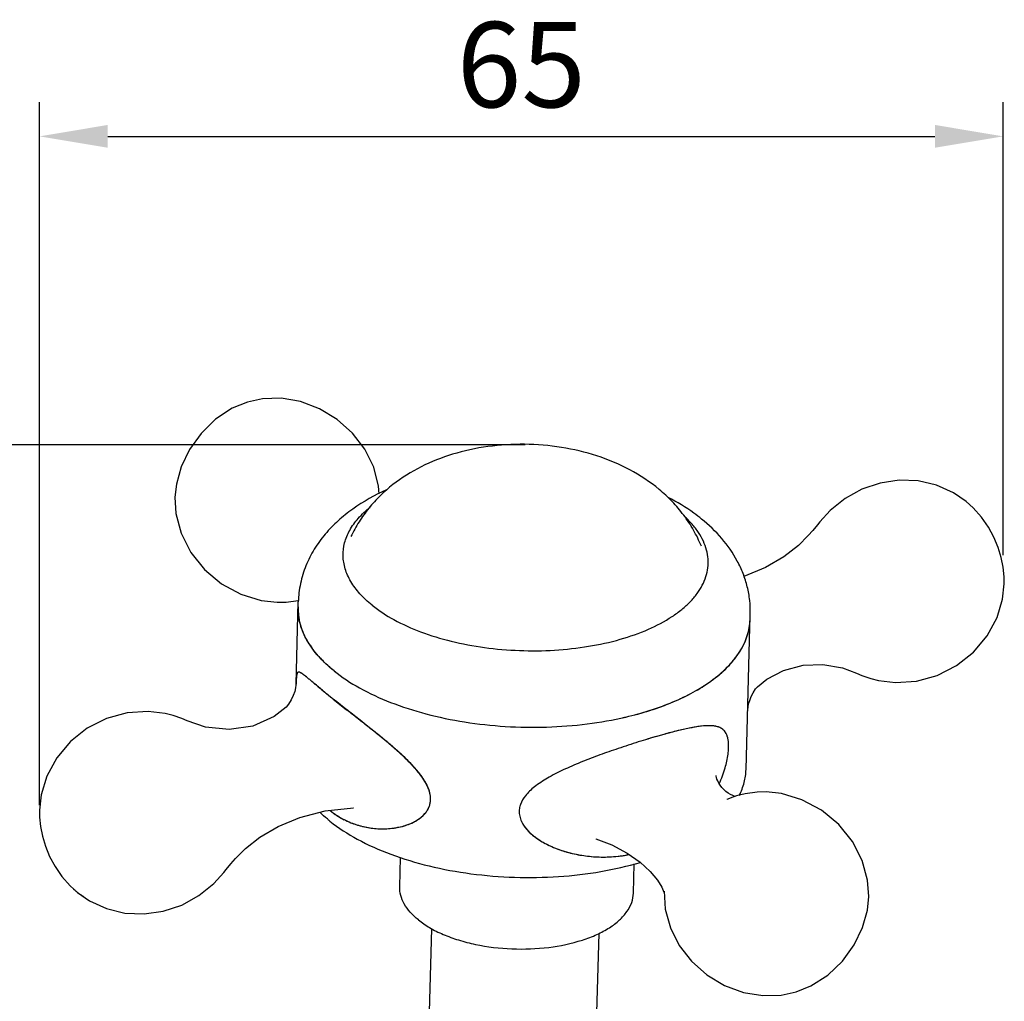
# Model space of a CAD drawing. Units: millimetres. Extents: x 3830 to 4229, y -2348 to -2126.
# Drawn here: x 4143 to 4200, y -2183 to -2126 of the extents above; entities that cross this region are included whole.
import ezdxf

# ---------------------------------------------------------------- set-up
doc = ezdxf.new("R2010")
doc.units = ezdxf.units.MM
doc.layers.add('尺寸线', color=1, linetype='Continuous', lineweight=15)
doc.styles.add('标注文字', font='arial.ttf')
doc.dimstyles.new('5', dxfattribs={"dimtxt": 5, "dimasz": 4, "dimexe": 2, "dimexo": 0.7, "dimgap": 1, "dimtad": 1, "dimdsep": 46, "dimtxsty": '标注文字', "dimcen": 2.5, "dimadec": 0, "dimazin": 0, "dimtfac": 1, "dimtmove": 0, "dimatfit": 3, "dimfxl": 0, "dimarcsym": 0})

# ---------------------------------------------------------------- blocks, each defined once
blk = doc.blocks.new('*D21')
at = {"layer": 'Defpoints', "color": 0, "linetype": 'ByBlock'}
for p in [(4200.169, -2132.799), (4200.169, -2158.047), (4143.686, -2172.683)]:
    blk.add_point(p, dxfattribs=at)
at = {"layer": '尺寸线', "color": 0, "linetype": 'ByBlock', "lineweight": -2}
for p, q in [((4143.686, -2171.983), (4143.686, -2130.799)), ((4200.169, -2157.347), (4200.169, -2130.799)), ((4147.686, -2132.799), (4196.169, -2132.799))]:
    blk.add_line(p, q, dxfattribs=at)
at = {"layer": '尺寸线', "color": 0, "linetype": 'ByBlock'}
for points in [[(4147.686, -2132.132), (4147.686, -2133.466), (4143.686, -2132.799)], [(4196.169, -2132.132), (4196.169, -2133.466), (4200.169, -2132.799)]]:
    blk.add_solid(points, dxfattribs=at)
at = {"layer": '尺寸线', "color": 0, "linetype": 'ByBlock', "lineweight": -2, "insert": (4171.928, -2129.246), "char_height": 5, "attachment_point": 5, "style": '标注文字'}
blk.add_mtext('65', dxfattribs=at)
blk = doc.blocks.new('*D22')
at = {"layer": 'Defpoints', "color": 0, "linetype": 'ByBlock'}
for p in [(4172.844, -2150.87), (4103.039, -2308.916), (4148.845, -2308.916)]:
    blk.add_point(p, dxfattribs=at)
at = {"layer": '尺寸线', "color": 0, "linetype": 'ByBlock', "lineweight": -2}
for p, q in [((4172.144, -2150.87), (4101.039, -2150.87)), ((4103.039, -2154.87), (4103.039, -2304.916)), ((4148.145, -2308.916), (4101.039, -2308.916))]:
    blk.add_line(p, q, dxfattribs=at)
at = {"layer": '尺寸线', "color": 0, "linetype": 'ByBlock'}
for points in [[(4102.372, -2154.87), (4103.706, -2154.87), (4103.039, -2150.87)], [(4102.372, -2304.916), (4103.706, -2304.916), (4103.039, -2308.916)]]:
    blk.add_solid(points, dxfattribs=at)
at = {"layer": '尺寸线', "color": 0, "linetype": 'ByBlock', "lineweight": -2, "insert": (4099.484, -2229.893), "char_height": 5, "attachment_point": 5, "rotation": 90, "style": '标注文字'}
blk.add_mtext('173', dxfattribs=at)

msp = doc.modelspace()

# ---------------------------------------------------------------- linework, layer by layer
at = {"layer": '尺寸线', "color": 0, "linetype": 'ByBlock', "lineweight": -2}
for p, q in [((4155.878, -2148.369), (4155.875, -2148.369)), ((4151.627, -2153.943), (4151.627, -2153.942)), ((4197.994, -2154.187), (4198, -2154.192)), ((4189.428, -2155.379), (4189.429, -2155.378)), ((4188.747, -2156.195), (4188.747, -2156.195)), ((4200.236, -2159.024), (4200.236, -2159.024)), ((4157.618, -2160.094), (4158.145, -2160.084)), ((4157.618, -2160.094), (4158.145, -2160.084)), ((4157.624, -2160.094), (4157.618, -2160.094)), ((4158.724, -2164.887), (4158.855, -2160.081)), ((4185.097, -2169.893), (4185.346, -2160.804)), ((4190.754, -2163.94), (4191.563, -2164.249)), ((4190.754, -2163.94), (4191.563, -2164.249)), ((4158.733, -2164.654), (4158.733, -2164.658)), ((4158.75, -2164.423), (4158.75, -2164.426)), ((4159.348, -2164.485), (4159.343, -2164.481)), ((4191.563, -2164.249), (4191.886, -2164.39)), ((4191.563, -2164.249), (4191.886, -2164.39)), ((4191.563, -2164.249), (4191.563, -2164.249)), ((4192.859, -2164.677), (4192.859, -2164.677)), ((4158.644, -2165.322), (4158.563, -2165.567)), ((4158.644, -2165.322), (4158.563, -2165.567)), ((4158.693, -2165.109), (4158.644, -2165.322)), ((4158.693, -2165.109), (4158.644, -2165.322)), ((4158.718, -2164.949), (4158.693, -2165.109)), ((4158.718, -2164.949), (4158.693, -2165.109)), ((4158.726, -2164.865), (4158.718, -2164.949)), ((4158.726, -2164.865), (4158.718, -2164.949)), ((4158.727, -2164.857), (4158.726, -2164.865)), ((4158.727, -2164.857), (4158.726, -2164.865)), ((4158.445, -2165.824), (4158.286, -2166.077)), ((4158.445, -2165.824), (4158.286, -2166.077)), ((4158.563, -2165.567), (4158.445, -2165.824)), ((4158.563, -2165.567), (4158.445, -2165.824)), ((4185.251, -2166.058), (4185.311, -2165.848)), ((4185.251, -2166.058), (4185.311, -2165.848)), ((4158.286, -2166.077), (4158.145, -2166.242)), ((4158.286, -2166.077), (4158.145, -2166.242)), ((4151.056, -2166.616), (4151.055, -2166.616)), ((4152.35, -2167.044), (4152.029, -2166.903)), ((4152.35, -2167.044), (4152.029, -2166.903)), ((4152.35, -2167.044), (4152.349, -2167.043)), ((4153.408, -2167.419), (4152.349, -2167.043)), ((4153.408, -2167.419), (4152.349, -2167.043)), ((4163.882, -2168.139), (4163.853, -2168.115)), ((4164.5, -2168.662), (4164.477, -2168.642)), ((4183.352, -2170.287), (4183.346, -2170.241)), ((4184.325, -2171.518), (4183.967, -2171.65)), ((4184.325, -2171.518), (4183.967, -2171.65)), ((4183.967, -2171.65), (4183.967, -2171.65)), ((4184.326, -2171.426), (4184.194, -2171.362)), ((4184.326, -2171.426), (4184.194, -2171.362)), ((4184.546, -2171.447), (4184.325, -2171.518)), ((4184.546, -2171.447), (4184.325, -2171.518)), ((4184.442, -2171.469), (4184.326, -2171.426)), ((4184.442, -2171.469), (4184.326, -2171.426)), ((4184.46, -2171.474), (4184.442, -2171.469)), ((4184.46, -2171.474), (4184.442, -2171.469)), ((4185.054, -2171.315), (4184.543, -2171.448)), ((4185.054, -2171.315), (4184.543, -2171.448)), ((4184.543, -2171.448), (4184.546, -2171.447)), ((4185.741, -2171.217), (4185.054, -2171.315)), ((4185.741, -2171.217), (4185.054, -2171.315)), ((4186.285, -2171.206), (4185.741, -2171.217)), ((4186.285, -2171.206), (4185.741, -2171.217)), ((4186.285, -2171.206), (4186.28, -2171.206)), ((4160.435, -2172.324), (4162.082, -2172.14)), ((4160.435, -2172.324), (4162.082, -2172.14)), ((4162.08, -2172.14), (4162.082, -2172.14)), ((4143.681, -2172.269), (4143.68, -2172.286)), ((4143.681, -2172.258), (4143.681, -2172.269)), ((4143.681, -2172.269), (4143.681, -2172.269)), ((4160.73, -2172.291), (4160.729, -2172.307)), ((4166.066, -2172.688), (4166.071, -2172.684)), ((4162.375, -2173.164), (4162.385, -2173.167)), ((4163.159, -2173.329), (4163.174, -2173.331)), ((4163.895, -2173.369), (4163.912, -2173.369)), ((4165.659, -2172.957), (4165.667, -2172.952)), ((4176.295, -2173.963), (4176.295, -2173.963)), ((4155.171, -2175.107), (4155.172, -2175.107)), ((4164.802, -2176.767), (4164.849, -2175.052)), ((4178.497, -2177.141), (4178.544, -2175.426)), ((4154.492, -2175.925), (4154.493, -2175.924)), ((4180.159, -2176.797), (4180.283, -2177.075)), ((4180.159, -2176.797), (4180.283, -2177.075)), ((4145.699, -2176.912), (4145.672, -2176.886)), ((4145.916, -2177.103), (4145.912, -2177.1)), ((4145.948, -2177.13), (4145.915, -2177.104)), ((4180.295, -2177.022), (4180.295, -2177.023)), ((4192.29, -2177.341), (4192.29, -2177.343)), ((4166.449, -2187.896), (4166.686, -2179.224)), ((4176.245, -2188.18), (4176.482, -2179.498)), ((4188.037, -2182.928), (4188.038, -2182.927))]:
    msp.add_line(p, q, dxfattribs=at)
for points in [[(4155.875, -2148.369), (4154.981, -2148.735), (4154.001, -2149.377), (4153.153, -2150.204), (4152.472, -2151.156), (4151.988, -2152.168), (4151.709, -2153.173), (4151.627, -2153.942)], [(4155.875, -2148.369), (4154.981, -2148.735), (4154.001, -2149.377), (4153.153, -2150.204), (4152.472, -2151.156), (4151.988, -2152.168), (4151.709, -2153.173), (4151.627, -2153.942)], [(4163.59, -2153.747), (4163.563, -2153.296), (4163.274, -2152.182), (4162.756, -2151.134), (4162.032, -2150.191), (4161.129, -2149.386), (4160.088, -2148.755), (4158.976, -2148.338), (4157.85, -2148.148), (4156.749, -2148.181), (4155.878, -2148.369)], [(4163.59, -2153.747), (4163.563, -2153.296), (4163.274, -2152.182), (4162.756, -2151.134), (4162.032, -2150.191), (4161.129, -2149.386), (4160.088, -2148.755), (4158.976, -2148.338), (4157.85, -2148.148), (4156.749, -2148.181), (4155.878, -2148.369)], [(4197.994, -2154.187), (4197.266, -2153.692), (4196.269, -2153.244), (4195.19, -2152.992), (4194.07, -2152.947), (4192.953, -2153.11), (4191.884, -2153.475), (4190.9, -2154.018), (4190.026, -2154.719), (4189.428, -2155.379)], [(4197.994, -2154.187), (4197.266, -2153.692), (4196.269, -2153.244), (4195.19, -2152.992), (4194.07, -2152.947), (4192.953, -2153.11), (4191.884, -2153.475), (4190.9, -2154.018), (4190.026, -2154.719), (4189.428, -2155.379)], [(4151.627, -2153.943), (4151.686, -2154.901), (4151.99, -2156.053), (4152.553, -2157.173), (4153.356, -2158.179), (4154.358, -2159.011), (4155.496, -2159.621), (4156.683, -2159.986), (4157.624, -2160.094)], [(4151.627, -2153.943), (4151.686, -2154.901), (4151.99, -2156.053), (4152.553, -2157.173), (4153.356, -2158.179), (4154.358, -2159.011), (4155.496, -2159.621), (4156.683, -2159.986), (4157.624, -2160.094)], [(4200.236, -2159.024), (4200.229, -2158.599), (4200.169, -2158.047), (4200.052, -2157.475), (4199.875, -2156.885), (4199.629, -2156.287), (4199.308, -2155.693), (4198.908, -2155.114), (4198.413, -2154.559), (4198, -2154.192)], [(4200.236, -2159.024), (4200.229, -2158.599), (4200.169, -2158.047), (4200.052, -2157.475), (4199.875, -2156.885), (4199.629, -2156.287), (4199.308, -2155.693), (4198.908, -2155.114), (4198.413, -2154.559), (4198, -2154.192)], [(4189.429, -2155.378), (4189.287, -2155.556), (4189.012, -2155.887), (4188.747, -2156.195)], [(4189.429, -2155.378), (4189.287, -2155.556), (4189.012, -2155.887), (4188.747, -2156.195)], [(4188.747, -2156.195), (4188.168, -2156.776), (4187.311, -2157.441), (4186.247, -2158.059), (4184.977, -2158.581), (4184.969, -2158.584)], [(4188.747, -2156.195), (4188.168, -2156.776), (4187.311, -2157.441), (4186.247, -2158.059), (4184.977, -2158.581), (4184.969, -2158.584)], [(4192.859, -2164.677), (4193.865, -2164.796), (4195.094, -2164.713), (4196.309, -2164.379), (4197.439, -2163.806), (4198.43, -2163.021), (4199.234, -2162.061), (4199.808, -2160.991), (4200.136, -2159.91), (4200.236, -2159.024)], [(4192.859, -2164.677), (4193.865, -2164.796), (4195.094, -2164.713), (4196.309, -2164.379), (4197.439, -2163.806), (4198.43, -2163.021), (4199.234, -2162.061), (4199.808, -2160.991), (4200.136, -2159.91), (4200.236, -2159.024)], [(4158.145, -2160.084), (4158.843, -2159.986), (4158.868, -2159.979)], [(4158.145, -2160.084), (4158.843, -2159.986), (4158.868, -2159.979)], [(4185.772, -2165.052), (4186.311, -2164.6), (4187.288, -2164.091), (4188.444, -2163.791), (4189.606, -2163.741), (4190.754, -2163.94)], [(4185.772, -2165.052), (4186.311, -2164.6), (4187.288, -2164.091), (4188.444, -2163.791), (4189.606, -2163.741), (4190.754, -2163.94)], [(4191.886, -2164.39), (4192.405, -2164.565), (4192.859, -2164.677)], [(4191.886, -2164.39), (4192.405, -2164.565), (4192.859, -2164.677)], [(4185.311, -2165.848), (4185.397, -2165.623), (4185.514, -2165.395), (4185.661, -2165.179), (4185.772, -2165.052)], [(4185.311, -2165.848), (4185.397, -2165.623), (4185.514, -2165.395), (4185.661, -2165.179), (4185.772, -2165.052)], [(4158.145, -2166.242), (4157.448, -2166.799), (4156.185, -2167.352), (4154.81, -2167.561), (4153.408, -2167.419)], [(4158.145, -2166.242), (4157.448, -2166.799), (4156.185, -2167.352), (4154.81, -2167.561), (4153.408, -2167.419)], [(4185.193, -2166.41), (4185.196, -2166.373), (4185.215, -2166.238), (4185.251, -2166.058)], [(4185.193, -2166.41), (4185.196, -2166.373), (4185.215, -2166.238), (4185.251, -2166.058)], [(4151.056, -2166.616), (4150.062, -2166.497), (4148.833, -2166.579), (4147.616, -2166.912), (4146.488, -2167.484), (4145.499, -2168.265), (4144.694, -2169.222), (4144.117, -2170.29), (4143.785, -2171.372), (4143.681, -2172.269)], [(4151.056, -2166.616), (4150.062, -2166.497), (4148.833, -2166.579), (4147.616, -2166.912), (4146.488, -2167.484), (4145.499, -2168.265), (4144.694, -2169.222), (4144.117, -2170.29), (4143.785, -2171.372), (4143.681, -2172.269)], [(4152.029, -2166.903), (4151.511, -2166.728), (4151.055, -2166.616)], [(4152.029, -2166.903), (4151.511, -2166.728), (4151.055, -2166.616)], [(4183.395, -2170.453), (4183.366, -2170.357), (4183.352, -2170.287), (4183.346, -2170.241)], [(4183.395, -2170.453), (4183.366, -2170.357), (4183.352, -2170.287)], [(4184.194, -2171.362), (4184.057, -2171.28), (4183.922, -2171.18), (4183.793, -2171.065), (4183.679, -2170.942), (4183.581, -2170.815), (4183.501, -2170.688), (4183.439, -2170.566), (4183.395, -2170.453)], [(4184.194, -2171.362), (4184.057, -2171.28), (4183.922, -2171.18), (4183.793, -2171.065), (4183.679, -2170.942), (4183.581, -2170.815), (4183.501, -2170.688), (4183.439, -2170.566), (4183.395, -2170.453)], [(4192.29, -2177.341), (4192.225, -2176.386), (4191.913, -2175.233), (4191.346, -2174.12), (4190.542, -2173.118), (4189.529, -2172.283), (4188.371, -2171.667), (4187.178, -2171.307), (4186.28, -2171.206)], [(4192.29, -2177.341), (4192.225, -2176.386), (4191.913, -2175.233), (4191.346, -2174.12), (4190.542, -2173.118), (4189.529, -2172.283), (4188.371, -2171.667), (4187.178, -2171.307), (4186.28, -2171.206)], [(4143.681, -2172.269), (4143.686, -2172.683), (4143.744, -2173.234), (4143.86, -2173.805), (4144.035, -2174.394), (4144.279, -2174.991), (4144.597, -2175.584), (4144.995, -2176.163), (4145.486, -2176.718), (4145.912, -2177.1)], [(4143.681, -2172.269), (4143.686, -2172.683), (4143.744, -2173.234), (4143.86, -2173.805), (4144.035, -2174.394), (4144.279, -2174.991), (4144.597, -2175.584), (4144.995, -2176.163), (4145.486, -2176.718), (4145.912, -2177.1)], [(4155.172, -2175.107), (4155.753, -2174.52), (4156.606, -2173.855), (4157.669, -2173.236), (4158.943, -2172.71), (4160.435, -2172.324)], [(4155.172, -2175.107), (4155.753, -2174.52), (4156.606, -2173.855), (4157.669, -2173.236), (4158.943, -2172.71), (4160.435, -2172.324)], [(4176.295, -2173.963), (4177.234, -2174.319), (4178.139, -2174.795), (4178.889, -2175.324), (4179.478, -2175.867), (4179.901, -2176.378), (4180.159, -2176.797)], [(4176.295, -2173.963), (4177.234, -2174.319), (4178.139, -2174.795), (4178.889, -2175.324), (4179.478, -2175.867), (4179.901, -2176.378), (4180.159, -2176.797)], [(4154.492, -2175.925), (4154.634, -2175.746), (4154.907, -2175.415), (4155.171, -2175.107)], [(4154.492, -2175.925), (4154.634, -2175.746), (4154.907, -2175.415), (4155.171, -2175.107)], [(4145.916, -2177.103), (4146.625, -2177.59), (4147.615, -2178.044), (4148.69, -2178.305), (4149.813, -2178.36), (4150.941, -2178.203), (4152.028, -2177.838), (4153.027, -2177.287), (4153.904, -2176.579), (4154.493, -2175.924)], [(4145.916, -2177.103), (4146.625, -2177.59), (4147.615, -2178.044), (4148.69, -2178.305), (4149.813, -2178.36), (4150.941, -2178.203), (4152.028, -2177.838), (4153.027, -2177.287), (4153.904, -2176.579), (4154.493, -2175.924)], [(4180.295, -2177.023), (4180.365, -2178.078), (4180.666, -2179.179), (4181.183, -2180.203), (4181.9, -2181.125), (4182.798, -2181.919), (4183.84, -2182.545), (4184.954, -2182.96), (4186.075, -2183.147), (4187.166, -2183.114), (4188.037, -2182.928)], [(4180.295, -2177.023), (4180.365, -2178.078), (4180.666, -2179.179), (4181.183, -2180.203), (4181.9, -2181.125), (4182.798, -2181.919), (4183.84, -2182.545), (4184.954, -2182.96), (4186.075, -2183.147), (4187.166, -2183.114), (4188.037, -2182.928)], [(4188.038, -2182.927), (4188.902, -2182.58), (4189.883, -2181.95), (4190.743, -2181.128), (4191.436, -2180.17), (4191.929, -2179.148), (4192.21, -2178.13), (4192.29, -2177.343)], [(4188.038, -2182.927), (4188.902, -2182.58), (4189.883, -2181.95), (4190.743, -2181.128), (4191.436, -2180.17), (4191.929, -2179.148), (4192.21, -2178.13), (4192.29, -2177.343)]]:
    msp.add_lwpolyline(points, dxfattribs=at)
for centre, radius, start, end in [((4162.256, -2160.458), 3.41, 178.46213, 187.33645), ((4162.359, -2160.445), 3.514, 187.33389, 191.40837), ((4181.966, -2160.998), 3.373, 355.86923, 358.43471), ((4162.916, -2160.277), 4.097, 201.85477, 202.78243), ((4163.912, -2159.729), 5.235, 212.8603, 215.47985), ((4165.071, -2158.791), 6.728, 221.84935, 224.12694), ((4166.612, -2157.088), 9.026, 231.17272, 232.68982), ((4159.055, -2164.37), 0.291, 159.46252, 160.19676), ((4157.953, -2165.922), 1.992, 54.69162, 54.97869), ((4177.922, -2157.614), 8.754, 305.68081, 305.9507), ((4222.988, -2089.345), 98.466, 230.00762, 230.39224), ((4204.084, -2112.102), 68.881, 230.43847, 231.18369), ((4203.122, -2113.268), 67.369, 230.50597, 230.79265), ((4207.303, -2108.134), 73.991, 230.79732, 231.1674), ((4235.443, -2073.002), 119.003, 231.22018, 231.70194), ((4234.006, -2074.804), 116.698, 231.21564, 231.70581), ((4069.003, -2285.837), 151.183, 51.46407, 51.82924), ((4173.403, -2146.949), 20.41, 282.62803, 283.14711), ((4125.851, -2214.4), 59.887, 50.61254, 51.42772), ((4194.916, -2219.717), 53.905, 106.93476, 107.5784), ((4191.838, -2209.458), 43.194, 105.52768, 106.99317), ((4182.681, -2168.372), 1.386, 13.03649, 14.23246), ((4163.038, -2172.53), 3.775, 32.06295, 32.21816), ((4164.187, -2171.908), 2.468, 23.34595, 23.52882), ((4164.663, -2171.727), 1.958, 15.39579, 18.54819), ((4164.821, -2171.684), 1.794, 12.35762, 15.33352), ((4164.913, -2171.662), 1.699, 12.21628, 12.41547), ((4163.628, -2168.706), 4.622, 230.88973, 231.16548), ((4163.618, -2168.718), 4.608, 230.91166, 231.16547), ((4163.618, -2168.718), 4.608, 230.91229, 231.16547), ((4163.693, -2168.617), 4.733, 231.23285, 243.03336), ((4163.647, -2168.682), 4.653, 231.17155, 237.0145), ((4163.801, -2168.331), 5.039, 253.67798, 262.68418), ((4163.801, -2168.357), 5.014, 262.80979, 271.07542), ((4173.466, -2172.223), 1.688, 205.08359, 208.23627), ((4173.431, -2172.241), 1.648, 205.07327, 206.51466), ((4176.751, -2167.123), 7.901, 278.33424, 280.8809)]:
    msp.add_arc(centre, radius, start, end, dxfattribs=at)
for points, knots in [([(4182.479, -2156.812), (4182.346, -2156.488), (4182.038, -2155.858), (4181.461, -2154.981), (4180.784, -2154.184), (4179.768, -2153.237), (4178.308, -2152.27), (4176.358, -2151.459), (4174.275, -2150.971), (4172.123, -2150.793), (4169.97, -2150.922), (4168.567, -2151.222), (4167.889, -2151.428)], [0, 0, 0, 0, 0.062018, 0.123857, 0.185471, 0.246902, 0.369493, 0.493246, 0.619269, 0.747012, 0.874502, 1, 1, 1, 1]), ([(4167.889, -2151.428), (4167.26, -2151.62), (4166.033, -2152.102), (4164.635, -2152.979), (4163.647, -2153.842), (4162.979, -2154.57), (4162.399, -2155.374), (4162.078, -2155.953), (4161.935, -2156.251)], [0, 0, 0, 0, 0.250351, 0.498977, 0.623647, 0.748692, 0.874164, 1, 1, 1, 1]), ([(4164.033, -2153.509), (4163.339, -2153.821), (4162.342, -2154.372), (4161.174, -2155.304), (4160.411, -2156.09), (4159.769, -2156.972), (4159.275, -2157.945), (4158.952, -2158.99), (4158.865, -2159.717), (4158.855, -2160.081)], [0, 0, 0, 0, 0.258605, 0.383653, 0.507074, 0.629884, 0.752838, 0.876238, 1, 1, 1, 1]), ([(4182.493, -2155.22), (4182.345, -2155.101), (4181.728, -2154.633), (4181.061, -2154.232), (4180.541, -2153.963)], [0, 0, 0, 0, 0.24489, 1, 1, 1, 1]), ([(4163.184, -2160.274), (4162.927, -2160.067), (4162.464, -2159.639), (4161.92, -2158.916), (4161.576, -2158.158), (4161.447, -2157.379), (4161.541, -2156.601), (4161.853, -2155.849), (4162.368, -2155.14), (4162.814, -2154.725), (4163.062, -2154.526)], [0, 0, 0, 0, 0.144838, 0.275513, 0.394687, 0.506843, 0.617899, 0.734025, 0.860295, 1, 1, 1, 1]), ([(4163.184, -2160.274), (4163.581, -2160.594), (4164.497, -2161.184), (4166.062, -2161.88), (4167.847, -2162.42), (4169.789, -2162.784), (4171.818, -2162.958), (4173.86, -2162.936), (4175.84, -2162.719), (4177.689, -2162.314), (4179.338, -2161.738), (4180.537, -2161.11), (4181.333, -2160.532), (4181.827, -2160.084), (4182.232, -2159.611), (4182.544, -2159.117), (4182.759, -2158.606), (4182.874, -2158.083), (4182.887, -2157.554), (4182.797, -2157.026), (4182.607, -2156.504), (4182.319, -2155.995), (4181.938, -2155.501), (4181.635, -2155.196), (4181.47, -2155.047)], [0, 0, 0, 0, 0.059848, 0.127016, 0.200351, 0.278153, 0.358389, 0.438858, 0.517344, 0.591766, 0.660341, 0.721778, 0.749652, 0.775631, 0.799834, 0.82248, 0.843901, 0.864535, 0.884903, 0.905555, 0.927009, 0.949701, 0.973958, 1, 1, 1, 1]), ([(4185.346, -2160.804), (4185.353, -2160.533), (4185.331, -2159.989), (4185.188, -2159.187), (4184.942, -2158.412), (4184.489, -2157.431), (4183.708, -2156.313), (4182.917, -2155.562), (4182.493, -2155.22)], [0, 0, 0, 0, 0.125361, 0.250441, 0.37523, 0.499657, 0.748168, 1, 1, 1, 1]), ([(4160.953, -2164.12), (4160.621, -2163.853), (4160.027, -2163.3), (4159.439, -2162.5), (4159.118, -2161.842), (4158.953, -2161.353), (4158.858, -2160.86), (4158.843, -2160.53), (4158.848, -2160.367)], [0, 0, 0, 0, 0.286389, 0.543669, 0.663325, 0.778306, 0.890002, 1, 1, 1, 1]), ([(4159.114, -2161.802), (4159.092, -2161.747), (4159.011, -2161.532), (4158.949, -2161.309), (4158.915, -2161.14)], [0, 0, 0, 0, 0.254414, 1, 1, 1, 1]), ([(4183.038, -2164.717), (4183.37, -2164.478), (4183.971, -2163.979), (4184.692, -2163.12), (4185.166, -2162.204), (4185.307, -2161.557), (4185.33, -2161.241)], [0, 0, 0, 0, 0.285753, 0.543539, 0.778646, 1, 1, 1, 1]), ([(4183.061, -2164.701), (4183.402, -2164.453), (4184.018, -2163.936), (4184.64, -2163.173), (4184.992, -2162.538), (4185.181, -2162.062), (4185.301, -2161.579), (4185.333, -2161.252), (4185.338, -2161.09)], [0, 0, 0, 0, 0.286054, 0.543243, 0.662942, 0.778018, 0.889848, 1, 1, 1, 1]), ([(4159.515, -2162.57), (4159.477, -2162.512), (4159.337, -2162.285), (4159.216, -2162.046), (4159.139, -2161.863)], [0, 0, 0, 0, 0.256685, 1, 1, 1, 1]), ([(4160.059, -2163.279), (4160.022, -2163.238), (4159.878, -2163.073), (4159.743, -2162.9), (4159.649, -2162.768)], [0, 0, 0, 0, 0.255665, 1, 1, 1, 1]), ([(4160.953, -2164.12), (4160.889, -2164.068), (4160.642, -2163.864), (4160.407, -2163.645), (4160.242, -2163.475)], [0, 0, 0, 0, 0.257411, 1, 1, 1, 1]), ([(4160.953, -2164.12), (4161.418, -2164.494), (4162.484, -2165.189), (4164.299, -2166.022), (4166.368, -2166.683), (4168.624, -2167.15), (4170.993, -2167.407), (4173.399, -2167.446), (4175.761, -2167.267), (4177.3, -2166.997), (4178.043, -2166.824)], [0, 0, 0, 0, 0.100734, 0.213267, 0.335917, 0.466189, 0.60106, 0.737221, 0.871288, 1, 1, 1, 1]), ([(4160.276, -2165.257), (4160.114, -2165.124), (4159.89, -2164.937), (4159.612, -2164.704), (4159.446, -2164.566), (4159.301, -2164.447), (4159.176, -2164.348), (4159.068, -2164.27), (4158.978, -2164.215), (4158.904, -2164.185), (4158.837, -2164.187), (4158.791, -2164.235), (4158.767, -2164.31), (4158.75, -2164.41), (4158.739, -2164.538), (4158.731, -2164.692), (4158.727, -2164.805), (4158.725, -2164.865)], [0, 0, 0, 0, 0.250506, 0.349253, 0.434873, 0.509389, 0.573434, 0.626675, 0.668528, 0.699197, 0.721689, 0.743899, 0.773933, 0.814369, 0.865444, 0.927517, 1, 1, 1, 1]), ([(4158.733, -2164.658), (4158.731, -2164.698), (4158.729, -2164.77), (4158.726, -2164.847), (4158.725, -2164.88)], [0, 0, 0, 0, 0.595158, 1, 1, 1, 1]), ([(4158.75, -2164.426), (4158.747, -2164.454), (4158.741, -2164.52), (4158.736, -2164.601), (4158.734, -2164.65), (4158.733, -2164.654)], [0, 0, 0, 0, 0.437486, 0.952369, 1, 1, 1, 1]), ([(4158.781, -2164.272), (4158.768, -2164.307), (4158.758, -2164.358), (4158.751, -2164.419), (4158.75, -2164.423)], [0, 0, 0, 0, 0.935074, 1, 1, 1, 1]), ([(4158.84, -2164.194), (4158.817, -2164.204), (4158.798, -2164.228), (4158.783, -2164.264), (4158.782, -2164.268)], [0, 0, 0, 0, 0.902847, 1, 1, 1, 1]), ([(4158.94, -2164.2), (4158.905, -2164.187), (4158.871, -2164.182), (4158.843, -2164.192), (4158.84, -2164.194)], [0, 0, 0, 0, 0.850351, 1, 1, 1, 1]), ([(4159.097, -2164.291), (4159.045, -2164.255), (4158.991, -2164.222), (4158.947, -2164.203), (4158.94, -2164.2)], [0, 0, 0, 0, 0.842541, 1, 1, 1, 1]), ([(4159.343, -2164.481), (4159.337, -2164.476), (4159.254, -2164.409), (4159.174, -2164.346), (4159.109, -2164.3), (4159.105, -2164.297)], [0, 0, 0, 0, 0.06072, 0.932526, 1, 1, 1, 1]), ([(4159.705, -2164.782), (4159.663, -2164.747), (4159.532, -2164.637), (4159.42, -2164.544), (4159.348, -2164.485)], [0, 0, 0, 0, 0.303417, 1, 1, 1, 1]), ([(4178.043, -2166.824), (4178.529, -2166.71), (4179.466, -2166.455), (4180.791, -2165.972), (4181.98, -2165.406), (4182.699, -2164.961), (4183.028, -2164.725)], [0, 0, 0, 0, 0.275169, 0.5348, 0.776837, 1, 1, 1, 1]), ([(4178.045, -2166.823), (4178.991, -2166.602), (4180.348, -2166.184), (4181.989, -2165.401), (4182.71, -2164.954), (4183.038, -2164.717)], [0, 0, 0, 0, 0.534701, 0.776824, 1, 1, 1, 1]), ([(4166.551, -2171.209), (4166.492, -2170.991), (4166.27, -2170.527), (4165.752, -2169.853), (4165.055, -2169.147), (4164.252, -2168.439), (4163.421, -2167.76), (4162.305, -2166.877), (4161.467, -2166.222), (4160.908, -2165.771)], [0, 0, 0, 0, 0.085588, 0.192055, 0.3211, 0.460778, 0.597445, 0.727749, 1, 1, 1, 1]), ([(4166.519, -2171.104), (4166.456, -2170.915), (4166.254, -2170.516), (4165.813, -2169.931), (4165.229, -2169.317), (4164.322, -2168.489), (4163.124, -2167.52), (4162.16, -2166.766), (4161.689, -2166.394)], [0, 0, 0, 0, 0.088206, 0.194763, 0.321586, 0.461098, 0.735369, 1, 1, 1, 1]), ([(4162.435, -2166.981), (4162.346, -2166.911), (4162.101, -2166.719), (4161.851, -2166.522), (4161.69, -2166.395)], [0, 0, 0, 0, 0.367116, 1, 1, 1, 1]), ([(4184.016, -2167.996), (4183.982, -2167.879), (4183.906, -2167.707), (4183.732, -2167.534), (4183.568, -2167.434), (4183.368, -2167.369), (4183.041, -2167.319), (4182.564, -2167.337), (4181.926, -2167.435), (4181.177, -2167.599), (4180.262, -2167.839), (4179.592, -2168.035), (4179.215, -2168.15)], [0, 0, 0, 0, 0.070524, 0.104508, 0.140368, 0.180183, 0.225102, 0.330332, 0.454224, 0.597076, 0.772536, 1, 1, 1, 1]), ([(4184.025, -2168.031), (4183.997, -2167.923), (4183.937, -2167.766), (4183.799, -2167.595), (4183.621, -2167.452), (4183.308, -2167.343), (4182.86, -2167.318), (4182.334, -2167.368), (4181.735, -2167.475), (4181.04, -2167.634), (4180.546, -2167.765), (4180.275, -2167.84)], [0, 0, 0, 0, 0.08115, 0.119267, 0.158249, 0.245879, 0.35399, 0.482406, 0.628556, 0.796135, 1, 1, 1, 1]), ([(4164.477, -2168.642), (4164.308, -2168.495), (4164.109, -2168.327), (4163.91, -2168.163), (4163.882, -2168.139)], [0, 0, 0, 0, 0.857233, 1, 1, 1, 1]), ([(4184.066, -2168.271), (4184.064, -2168.247), (4184.052, -2168.155), (4184.034, -2168.063), (4184.016, -2167.996)], [0, 0, 0, 0, 0.259995, 1, 1, 1, 1]), ([(4165.529, -2169.637), (4165.42, -2169.52), (4165.122, -2169.22), (4164.762, -2168.891), (4164.528, -2168.687), (4164.5, -2168.662)], [0, 0, 0, 0, 0.362627, 0.922721, 1, 1, 1, 1]), ([(4178.636, -2168.329), (4178.242, -2168.454), (4177.494, -2168.7), (4176.409, -2169.084), (4175.381, -2169.48), (4174.393, -2169.907), (4173.484, -2170.371), (4172.726, -2170.864), (4172.172, -2171.377), (4171.937, -2171.766), (4171.873, -2171.954)], [0, 0, 0, 0, 0.158072, 0.301403, 0.440107, 0.579189, 0.713161, 0.830005, 0.923924, 1, 1, 1, 1]), ([(4184.042, -2169), (4184.047, -2168.964), (4184.064, -2168.829), (4184.074, -2168.694), (4184.076, -2168.595)], [0, 0, 0, 0, 0.269374, 1, 1, 1, 1]), ([(4184.076, -2168.595), (4184.077, -2168.567), (4184.079, -2168.459), (4184.074, -2168.351), (4184.066, -2168.271)], [0, 0, 0, 0, 0.25899, 1, 1, 1, 1]), ([(4183.529, -2170.73), (4183.664, -2170.428), (4183.874, -2169.86), (4184.006, -2169.269), (4184.042, -2169)], [0, 0, 0, 0, 0.549293, 1, 1, 1, 1]), ([(4165.927, -2170.092), (4165.857, -2170.005), (4165.73, -2169.854), (4165.589, -2169.7), (4165.529, -2169.637)], [0, 0, 0, 0, 0.592973, 1, 1, 1, 1]), ([(4184.704, -2171.413), (4184.824, -2171.173), (4185.014, -2170.678), (4185.09, -2170.152), (4185.097, -2169.893)], [0, 0, 0, 0, 0.509206, 1, 1, 1, 1]), ([(4166.232, -2170.518), (4166.194, -2170.458), (4166.102, -2170.319), (4165.993, -2170.175), (4165.927, -2170.092)], [0, 0, 0, 0, 0.434196, 1, 1, 1, 1]), ([(4166.449, -2170.923), (4166.433, -2170.886), (4166.38, -2170.772), (4166.308, -2170.64), (4166.248, -2170.544), (4166.237, -2170.526)], [0, 0, 0, 0, 0.285709, 0.872503, 1, 1, 1, 1]), ([(4166.573, -2171.297), (4166.57, -2171.284), (4166.551, -2171.2), (4166.513, -2171.078), (4166.468, -2170.967), (4166.452, -2170.93)], [0, 0, 0, 0, 0.113205, 0.711834, 1, 1, 1, 1]), ([(4166.545, -2172.021), (4166.565, -2171.962), (4166.595, -2171.841), (4166.607, -2171.719), (4166.609, -2171.657)], [0, 0, 0, 0, 0.490344, 1, 1, 1, 1]), ([(4166.545, -2172.022), (4166.555, -2171.992), (4166.59, -2171.873), (4166.606, -2171.749), (4166.609, -2171.657)], [0, 0, 0, 0, 0.25492, 1, 1, 1, 1]), ([(4166.609, -2171.657), (4166.61, -2171.628), (4166.609, -2171.508), (4166.593, -2171.389), (4166.573, -2171.3)], [0, 0, 0, 0, 0.239136, 1, 1, 1, 1]), ([(4166.609, -2171.657), (4166.611, -2171.594), (4166.606, -2171.478), (4166.586, -2171.357), (4166.574, -2171.303)], [0, 0, 0, 0, 0.560756, 1, 1, 1, 1]), ([(4161.113, -2172.585), (4161.373, -2172.754), (4161.896, -2173.025), (4162.716, -2173.274), (4163.53, -2173.385), (4164.345, -2173.364), (4165.121, -2173.205), (4165.787, -2172.919), (4166.285, -2172.526), (4166.489, -2172.19), (4166.545, -2172.022)], [0, 0, 0, 0, 0.152967, 0.289371, 0.421982, 0.557237, 0.690931, 0.811346, 0.912455, 1, 1, 1, 1]), ([(4166.365, -2172.371), (4166.402, -2172.319), (4166.472, -2172.206), (4166.523, -2172.087), (4166.544, -2172.023), (4166.545, -2172.021)], [0, 0, 0, 0, 0.466852, 0.980535, 1, 1, 1, 1]), ([(4171.873, -2171.954), (4171.862, -2171.986), (4171.825, -2172.108), (4171.806, -2172.237), (4171.804, -2172.331)], [0, 0, 0, 0, 0.261322, 1, 1, 1, 1]), ([(4143.68, -2172.286), (4143.68, -2172.291), (4143.68, -2172.301), (4143.68, -2172.315), (4143.68, -2172.325), (4143.68, -2172.331), (4143.68, -2172.335), (4143.68, -2172.337), (4143.68, -2172.338), (4143.68, -2172.34), (4143.681, -2172.345), (4143.681, -2172.351), (4143.681, -2172.356), (4143.681, -2172.358)], [0, 0, 0, 0, 0.25, 0.5, 0.625, 0.75, 0.78125, 0.8125, 0.828125, 0.84375, 0.875, 0.9375, 1, 1, 1, 1]), ([(4143.681, -2172.358), (4143.681, -2172.369), (4143.682, -2172.382), (4143.683, -2172.398), (4143.683, -2172.404), (4143.683, -2172.409), (4143.684, -2172.416), (4143.684, -2172.421), (4143.684, -2172.424)], [0, 0, 0, 0, 0.5, 0.625, 0.75, 0.8125, 0.875, 1, 1, 1, 1]), ([(4160.712, -2172.923), (4160.66, -2172.881), (4160.459, -2172.715), (4160.265, -2172.54), (4160.126, -2172.404)], [0, 0, 0, 0, 0.25595, 1, 1, 1, 1]), ([(4165.667, -2172.952), (4165.808, -2172.877), (4165.943, -2172.789), (4166.059, -2172.694), (4166.066, -2172.688)], [0, 0, 0, 0, 0.937567, 1, 1, 1, 1]), ([(4166.071, -2172.684), (4166.123, -2172.641), (4166.226, -2172.545), (4166.316, -2172.438), (4166.361, -2172.376), (4166.365, -2172.371)], [0, 0, 0, 0, 0.438604, 0.953095, 1, 1, 1, 1]), ([(4171.804, -2172.331), (4171.801, -2172.431), (4171.821, -2172.641), (4171.891, -2172.84), (4171.937, -2172.939)], [0, 0, 0, 0, 0.476777, 1, 1, 1, 1]), ([(4160.712, -2172.923), (4161.21, -2173.324), (4162.358, -2174.061), (4164.321, -2174.93), (4166.56, -2175.6), (4168.996, -2176.046), (4171.536, -2176.252), (4174.089, -2176.21), (4176.559, -2175.923), (4178.147, -2175.561), (4178.903, -2175.336)], [0, 0, 0, 0, 0.101235, 0.214958, 0.33916, 0.47089, 0.606624, 0.742557, 0.874871, 1, 1, 1, 1]), ([(4161.546, -2172.835), (4161.7, -2172.914), (4161.979, -2173.036), (4162.251, -2173.127), (4162.375, -2173.164)], [0, 0, 0, 0, 0.544331, 1, 1, 1, 1]), ([(4163.912, -2173.369), (4164.097, -2173.365), (4164.317, -2173.347), (4164.535, -2173.314), (4164.569, -2173.308)], [0, 0, 0, 0, 0.843921, 1, 1, 1, 1]), ([(4164.569, -2173.308), (4164.742, -2173.279), (4164.944, -2173.233), (4165.133, -2173.174), (4165.161, -2173.165)], [0, 0, 0, 0, 0.850033, 1, 1, 1, 1]), ([(4165.161, -2173.165), (4165.323, -2173.112), (4165.492, -2173.043), (4165.644, -2172.965), (4165.659, -2172.957)], [0, 0, 0, 0, 0.901379, 1, 1, 1, 1]), ([(4171.955, -2172.976), (4172.039, -2173.144), (4172.284, -2173.483), (4172.801, -2173.93), (4173.481, -2174.33), (4174.279, -2174.656), (4175.14, -2174.882), (4176.348, -2175.056), (4177.279, -2175.03), (4177.897, -2174.94)], [0, 0, 0, 0, 0.085382, 0.188239, 0.309998, 0.443826, 0.580133, 0.715006, 1, 1, 1, 1]), ([(4171.979, -2173.022), (4172.072, -2173.195), (4172.341, -2173.544), (4172.898, -2173.998), (4173.622, -2174.398), (4174.459, -2174.714), (4175.352, -2174.923), (4176.272, -2175.029), (4177.24, -2175.03), (4177.899, -2174.947), (4178.241, -2174.882)], [0, 0, 0, 0, 0.085606, 0.189528, 0.312026, 0.444698, 0.578671, 0.711075, 0.84801, 1, 1, 1, 1]), ([(4165.891, -2178.707), (4165.719, -2178.569), (4165.412, -2178.284), (4165.056, -2177.799), (4164.841, -2177.289), (4164.798, -2176.937), (4164.802, -2176.767)], [0, 0, 0, 0, 0.286684, 0.544235, 0.778639, 1, 1, 1, 1]), ([(4145.915, -2177.104), (4145.898, -2177.09), (4145.863, -2177.061), (4145.82, -2177.024), (4145.791, -2176.998), (4145.774, -2176.983), (4145.763, -2176.973), (4145.755, -2176.965), (4145.75, -2176.961), (4145.746, -2176.957), (4145.744, -2176.955), (4145.741, -2176.952), (4145.737, -2176.949), (4145.729, -2176.941), (4145.716, -2176.929), (4145.704, -2176.918), (4145.699, -2176.912)], [0, 0, 0, 0, 0.25, 0.5, 0.625, 0.6875, 0.75, 0.78125, 0.8125, 0.828125, 0.835938, 0.84375, 0.859375, 0.875, 0.9375, 1, 1, 1, 1]), ([(4146.306, -2177.373), (4146.303, -2177.371), (4146.296, -2177.367), (4146.289, -2177.362), (4146.284, -2177.36), (4146.282, -2177.358), (4146.281, -2177.357), (4146.278, -2177.356), (4146.274, -2177.353), (4146.268, -2177.35), (4146.258, -2177.344), (4146.246, -2177.337), (4146.227, -2177.325), (4146.203, -2177.31), (4146.179, -2177.294), (4146.16, -2177.282), (4146.148, -2177.274), (4146.139, -2177.268), (4146.133, -2177.264), (4146.128, -2177.261), (4146.123, -2177.257), (4146.113, -2177.25), (4146.098, -2177.241), (4146.087, -2177.233), (4146.081, -2177.229)], [0, 0, 0, 0, 0.0625, 0.125, 0.140625, 0.15625, 0.164062, 0.171875, 0.1875, 0.21875, 0.25, 0.3125, 0.375, 0.5, 0.625, 0.6875, 0.75, 0.78125, 0.8125, 0.828125, 0.84375, 0.875, 0.9375, 1, 1, 1, 1]), ([(4165.891, -2178.707), (4166.099, -2178.875), (4166.568, -2179.19), (4167.362, -2179.581), (4168.263, -2179.906), (4169.599, -2180.248), (4171.375, -2180.459), (4173.493, -2180.379), (4175.167, -2180.035), (4176.341, -2179.588), (4177.076, -2179.197), (4177.677, -2178.749), (4178.129, -2178.25), (4178.418, -2177.711), (4178.492, -2177.327), (4178.497, -2177.141)], [0, 0, 0, 0, 0.056078, 0.118002, 0.185139, 0.256513, 0.406875, 0.558201, 0.69926, 0.763024, 0.821108, 0.873174, 0.919481, 0.961091, 1, 1, 1, 1])]:
    msp.add_open_spline(points, degree=3, knots=knots, dxfattribs=at)

# ---------------------------------------------------------------- dimensions: what is measured, and where the dimension line sits
dim = msp.add_linear_dim(base=(4200.169, -2132.799), p1=(4143.686, -2172.683), p2=(4200.169, -2158.047), text='65', dimstyle='5', dxfattribs=at)
dim.commit()
dim.dimension.update_dxf_attribs({"geometry": '*D21', "text_midpoint": (4171.928, -2129.246)})
dim = msp.add_linear_dim(base=(4103.039, -2308.916), p1=(4172.844, -2150.87), p2=(4148.845, -2308.916), angle=90, text='173', dimstyle='5', dxfattribs=at)
dim.commit()
dim.dimension.update_dxf_attribs({"geometry": '*D22', "text_midpoint": (4099.484, -2229.893)})

doc.saveas('drawing.dxf')
